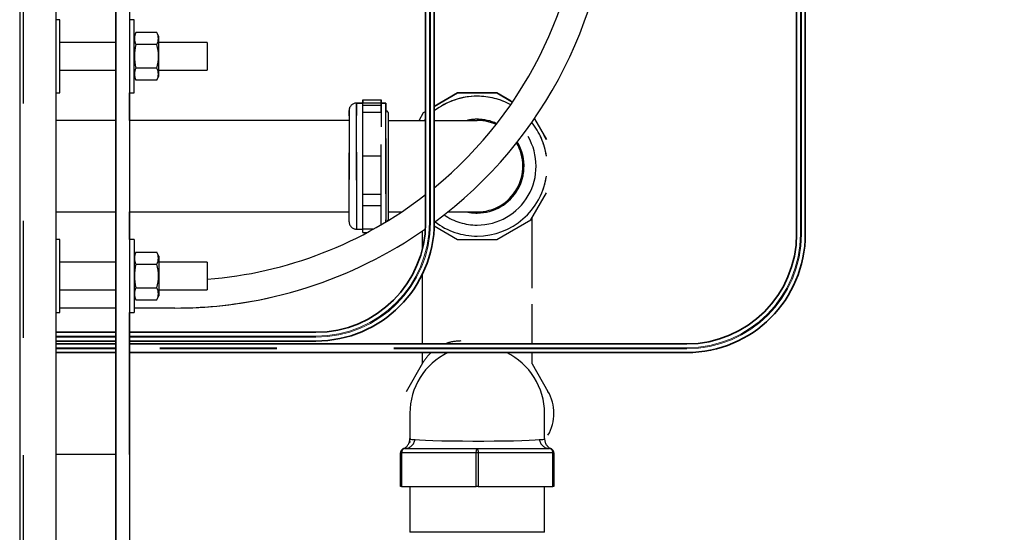
# Model space of a CAD drawing. Extents: x -0.2 to 11.2, y -0.2 to 8.4.
# Drawn here: x 5.2 to 6, y 5.8 to 6.2 of the extents above; entities that cross this region are included whole.
import ezdxf

# ---------------------------------------------------------------- set-up
doc = ezdxf.new("R2010")
doc.units = 0
doc.header["$MEASUREMENT"] = 0
doc.header["$PDSIZE"] = -1
doc.linetypes.add('HIDDEN', pattern=[0.075, 0.05, -0.025])
doc.linetypes.add('PHANTOM', pattern=[0.5, 0.25, -0.05, 0.05, -0.05, 0.05, -0.05])
doc.layers.get('0').update_dxf_attribs({"linetype": 'CONTINUOUS'})
doc.layers.get('DEFPOINTS').update_dxf_attribs({"linetype": 'CONTINUOUS'})
for name, color, linetype in [('BORDER', 7, 'CONTINUOUS'), ('DIM', 4, 'CONTINUOUS'), ('OBJ', 7, 'CONTINUOUS')]:
    doc.layers.add(name, color=color, linetype=linetype)
doc.styles.add('ARIAL', font='ARIAL.TTF')
doc.dimstyles.new('SLDDIMSTYLE0', dxfattribs={"dimtxt": 0.0625, "dimasz": 0.094, "dimexe": 0.0625, "dimexo": 0.0625, "dimgap": 0.015625, "dimtad": 0, "dimtih": 1, "dimtoh": 1, "dimdec": 0, "dimlfac": 16, "dimzin": 12, "dimdsep": 46, "dimtxsty": 'ARIAL', "dimsah": 1, "dimcen": 0.09, "dimclrd": 1, "dimclre": 1, "dimclrt": 1, "dimadec": 0, "dimazin": 0, "dimtfac": 1, "dimtdec": 4, "dimtofl": 0, "dimtmove": 0, "dimatfit": 3, "dimfxl": 0, "dimtolj": 1, "dimtzin": 12, "dimarcsym": 0})
doc.dimstyles.new('SLDDIMSTYLE1', dxfattribs={"dimtxt": 0.094, "dimasz": 0.094, "dimexe": 0, "dimexo": 0.0625, "dimgap": 0.0235, "dimtad": 0, "dimtih": 1, "dimtoh": 1, "dimdec": 0, "dimzin": 0, "dimdsep": 46, "dimtxsty": 'Standard', "dimsah": 1, "dimcen": 0.09, "dimadec": 0, "dimazin": 0, "dimtfac": 1, "dimtdec": 0, "dimtofl": 0, "dimtmove": 0, "dimatfit": 3, "dimfxl": 0, "dimtolj": 1, "dimtzin": 0, "dimarcsym": 0})

# ---------------------------------------------------------------- blocks, each defined once
blk = doc.blocks.new('*D12')
at = {"layer": 'DEFPOINTS', "color": 0}
for p in [(5.58011, 6.61925), (5.58011, 5.61925), (7.27107, 5.61925)]:
    blk.add_point(p, dxfattribs=at)
at = {"layer": 'DIM', "color": 1, "lineweight": -2}
for p, q in [((5.64261, 6.61925), (7.33357, 6.61925)), ((7.27107, 6.52525), (7.27107, 6.18707)), ((7.27107, 5.71325), (7.27107, 6.07575)), ((5.64261, 5.61925), (7.33357, 5.61925))]:
    blk.add_line(p, q, dxfattribs=at)
at = {"layer": 'DIM', "color": 1}
for points in [[(7.28674, 6.52525), (7.2554, 6.52525), (7.27107, 6.61925)], [(7.2554, 5.71325), (7.28674, 5.71325), (7.27107, 5.61925)]]:
    blk.add_solid(points, dxfattribs=at)
at = {"layer": 'DIM', "color": 4, "linetype": 'Continuous', "insert": (7.27107, 6.13141), "char_height": 0.0625, "attachment_point": 5, "style": 'ARIAL'}
blk.add_mtext('\\A1;16 [406]', dxfattribs=at)

msp = doc.modelspace()

# ---------------------------------------------------------------- linework, layer by layer
at = {"color": 7, "linetype": 'Continuous'}
for p, q in [((5.255222, 7.744248), (5.255222, 5.494248)), ((5.266941, 7.744248), (5.266941, 5.494248)), ((5.204472, 5.619248), (5.204472, 7.619248)), ((5.173222, 7.615886), (5.173222, 5.62261)), ((5.20746, 6.244248), (5.204472, 6.244248)), ((5.20746, 6.181748), (5.20746, 6.244248)), ((5.270878, 6.244248), (5.266941, 6.244248)), ((5.270878, 6.181748), (5.270878, 6.244248)), ((5.272391, 6.233277), (5.270878, 6.230033)), ((5.290428, 6.233277), (5.272391, 6.233277)), ((5.291941, 6.230033), (5.290428, 6.233277)), ((5.291941, 6.195963), (5.291941, 6.230033)), ((5.255222, 6.224717), (5.20746, 6.224717)), ((5.290428, 6.223138), (5.272391, 6.223138)), ((5.333378, 6.224717), (5.291941, 6.224717)), ((5.333378, 6.224717), (5.333378, 6.201279)), ((5.20746, 6.201279), (5.255222, 6.201279)), ((5.270878, 6.195963), (5.272391, 6.192719)), ((5.290428, 6.202858), (5.272391, 6.202858)), ((5.290428, 6.192719), (5.291941, 6.195963)), ((5.291941, 6.201279), (5.333378, 6.201279)), ((5.290428, 6.192719), (5.272391, 6.192719)), ((5.204472, 6.181748), (5.20746, 6.181748)), ((5.266941, 6.181748), (5.270878, 6.181748)), ((5.266972, 6.158311), (5.266972, 6.181748)), ((5.266972, 6.056748), (5.266972, 6.080186)), ((5.20746, 6.056748), (5.204472, 6.056748)), ((5.20746, 5.994248), (5.20746, 6.056748)), ((5.270878, 6.056748), (5.266941, 6.056748)), ((5.270878, 6.056748), (5.270878, 6.056291)), ((5.270878, 6.056748), (5.270878, 6.056291)), ((5.270878, 6.056291), (5.270878, 5.994248)), ((5.272391, 6.045777), (5.270878, 6.042533)), ((5.272391, 6.045777), (5.290428, 6.045777)), ((5.291941, 6.042533), (5.290428, 6.045777)), ((5.255222, 6.037217), (5.20746, 6.037217)), ((5.291941, 6.042533), (5.291941, 6.008463)), ((5.333378, 6.037217), (5.291941, 6.037217)), ((5.333378, 6.037217), (5.333378, 6.013779)), ((5.272391, 6.035638), (5.290428, 6.035638)), ((5.20746, 6.013779), (5.255222, 6.013779)), ((5.272391, 6.015358), (5.290428, 6.015358)), ((5.291941, 6.013779), (5.333378, 6.013779)), ((5.270878, 6.008463), (5.272391, 6.005219)), ((5.272391, 6.005219), (5.290428, 6.005219)), ((5.290428, 6.005219), (5.291941, 6.008463)), ((5.204472, 5.994248), (5.20746, 5.994248)), ((5.266941, 5.994248), (5.270878, 5.994248)), ((5.266972, 5.873154), (5.266972, 5.994248)), ((5.255222, 5.873154), (5.204472, 5.873154)), ((5.266972, 5.873154), (5.266941, 5.873154))]:
    msp.add_line(p, q, dxfattribs=at)
at = {"color": 7, "linetype": 'PHANTOM'}
msp.add_line((5.176397, 5.62261), (5.176397, 7.615886), dxfattribs=at)
at = {"color": 7, "linetype": 'Continuous', "lineweight": 35}
for p, q in [((5.519804, 6.407044), (5.519804, 6.071173)), ((5.527224, 6.071191), (5.527224, 6.407044)), ((5.836569, 6.388138), (5.836569, 6.06128)), ((5.843989, 6.061298), (5.843989, 6.388138)), ((5.255222, 5.977423), (5.204472, 5.977423)), ((5.426054, 5.977423), (5.266972, 5.977423)), ((5.204472, 5.970003), (5.255222, 5.970003)), ((5.266972, 5.970003), (5.426037, 5.970003)), ((5.255222, 5.96753), (5.204472, 5.96753)), ((5.742819, 5.96753), (5.266972, 5.96753)), ((5.204472, 5.96011), (5.255222, 5.96011)), ((5.266972, 5.96011), (5.742802, 5.96011))]:
    msp.add_line(p, q, dxfattribs=at)
at = {"color": 8, "linetype": 'PHANTOM', "lineweight": 18}
for p, q in [((5.52305, 6.071177), (5.52305, 6.407044)), ((5.523978, 6.071187), (5.523978, 6.407044)), ((5.839815, 6.061284), (5.839815, 6.388138)), ((5.840743, 6.061294), (5.840743, 6.388138)), ((5.255222, 5.974177), (5.204472, 5.974177)), ((5.255222, 5.97325), (5.204472, 5.97325)), ((5.426046, 5.974177), (5.266972, 5.974177)), ((5.426044, 5.97325), (5.266972, 5.97325)), ((5.255222, 5.964284), (5.204472, 5.964284)), ((5.255222, 5.963356), (5.204472, 5.963356)), ((5.742815, 5.964284), (5.266972, 5.964284)), ((5.742805, 5.963356), (5.266972, 5.963356))]:
    msp.add_line(p, q, dxfattribs=at)
at = {"color": 7, "linetype": 'HIDDEN', "ltscale": 8}
for p, q in [((5.5471, 6.181748), (5.527224, 6.170273)), ((5.527224, 6.170273), (5.5471, 6.181748)), ((5.580594, 6.181748), (5.5471, 6.181748)), ((5.5471, 6.181748), (5.580594, 6.181748)), ((5.592956, 6.174611), (5.580594, 6.181748)), ((5.580594, 6.181748), (5.594041, 6.173984)), ((5.460722, 6.172998), (5.466191, 6.173022)), ((5.466191, 6.172998), (5.460722, 6.172998)), ((5.460722, 6.172998), (5.460722, 6.162623)), ((5.460722, 6.107241), (5.460722, 6.172998)), ((5.466191, 6.065474), (5.466191, 6.175746)), ((5.466191, 6.175746), (5.481816, 6.175746)), ((5.466191, 6.171036), (5.466191, 6.175746)), ((5.466191, 6.175746), (5.481816, 6.175746)), ((5.466191, 6.175746), (5.466191, 6.173022)), ((5.481816, 6.173022), (5.466191, 6.173022)), ((5.481816, 6.171036), (5.466191, 6.171036)), ((5.481816, 6.171036), (5.481816, 6.175746)), ((5.481816, 6.175746), (5.481816, 6.173022)), ((5.481816, 6.173022), (5.485722, 6.172998)), ((5.481816, 6.173022), (5.481816, 6.152932)), ((5.485722, 6.172998), (5.481816, 6.172998)), ((5.481816, 6.165464), (5.481816, 6.171036)), ((5.485722, 6.165429), (5.485722, 6.172998)), ((5.485722, 6.172998), (5.485722, 6.165123)), ((5.454472, 6.162266), (5.454472, 6.166748)), ((5.454472, 6.166748), (5.454472, 6.107944)), ((5.466191, 6.165464), (5.481816, 6.165464)), ((5.481816, 6.165464), (5.481816, 6.165464)), ((5.485722, 6.095622), (5.485722, 6.165123)), ((5.487722, 6.165123), (5.487722, 6.073373)), ((5.514231, 6.158311), (5.518094, 6.165001)), ((5.518094, 6.165001), (5.519804, 6.165989)), ((5.487727, 6.158311), (5.519804, 6.158311)), ((5.527224, 6.158311), (5.563847, 6.158311)), ((5.612663, 6.159696), (5.622935, 6.141905)), ((5.481816, 6.13378), (5.481816, 6.13771)), ((5.485722, 6.142874), (5.485722, 6.073373)), ((5.622935, 6.141905), (5.620938, 6.145364)), ((5.454472, 6.071748), (5.454472, 6.130552)), ((5.460722, 6.131255), (5.460722, 6.065498)), ((5.481816, 6.12811), (5.481816, 6.133335)), ((5.466191, 6.12811), (5.481816, 6.12811)), ((5.481816, 6.094989), (5.481816, 6.12811)), ((5.6096, 6.073495), (5.622935, 6.096591)), ((5.481816, 6.094989), (5.466191, 6.094989)), ((5.481816, 6.085564), (5.481816, 6.094989)), ((5.466191, 6.085564), (5.481816, 6.085564)), ((5.481816, 6.069256), (5.481816, 6.085564)), ((5.487727, 6.080186), (5.487727, 6.080186)), ((5.487727, 6.080186), (5.499305, 6.080186)), ((5.538916, 6.080186), (5.563847, 6.080186)), ((5.485722, 6.071574), (5.485722, 6.073373)), ((5.580594, 6.056748), (5.6096, 6.073495)), ((5.610722, 6.015012), (5.610722, 6.075438)), ((5.460722, 6.065498), (5.466191, 6.065474)), ((5.47518, 6.065474), (5.466191, 6.065474)), ((5.466191, 6.06275), (5.466191, 6.065474)), ((5.466191, 6.06275), (5.470181, 6.06275)), ((5.516972, 6.063847), (5.516972, 6.048305)), ((5.527181, 6.068248), (5.5471, 6.056748)), ((5.5471, 6.056748), (5.580594, 6.056748)), ((5.516972, 6.02681), (5.516972, 5.96753)), ((5.610722, 5.96753), (5.610722, 6.0014)), ((5.516972, 5.96011), (5.516972, 5.950558)), ((5.610722, 5.950558), (5.610722, 5.96011)), ((5.503406, 5.927061), (5.517388, 5.951279)), ((5.610722, 5.950558), (5.624288, 5.927061)), ((5.506347, 5.908311), (5.506347, 5.887046)), ((5.621347, 5.886936), (5.621347, 5.908311)), ((5.506347, 5.887046), (5.506347, 5.887046)), ((5.621347, 5.886936), (5.621347, 5.886936)), ((5.502167, 5.878311), (5.563847, 5.878311)), ((5.506926, 5.883463), (5.506157, 5.884794)), ((5.563847, 5.878311), (5.625527, 5.878311)), ((5.498417, 5.845811), (5.498417, 5.874561)), ((5.499355, 5.874561), (5.498417, 5.874561)), ((5.499355, 5.874561), (5.499355, 5.845811)), ((5.56291, 5.874561), (5.499355, 5.874561)), ((5.56291, 5.845811), (5.56291, 5.874561)), ((5.564785, 5.874561), (5.56291, 5.874561)), ((5.564785, 5.874561), (5.564785, 5.845811)), ((5.628339, 5.874561), (5.564785, 5.874561)), ((5.628339, 5.845811), (5.628339, 5.874561)), ((5.629277, 5.874561), (5.628339, 5.874561)), ((5.629277, 5.874561), (5.629277, 5.845811)), ((5.499355, 5.845811), (5.498417, 5.845811)), ((5.499355, 5.845811), (5.56291, 5.845811)), ((5.506347, 5.845811), (5.506347, 5.806748)), ((5.564785, 5.845811), (5.56291, 5.845811)), ((5.564785, 5.845811), (5.628339, 5.845811)), ((5.621347, 5.806748), (5.621347, 5.845811)), ((5.629277, 5.845811), (5.628339, 5.845811)), ((5.621347, 5.806748), (5.506347, 5.806748))]:
    msp.add_line(p, q, dxfattribs=at)
at = {"linetype": 'Continuous'}
for p, q in [((5.255222, 5.998154), (5.20746, 5.998154)), ((5.305822, 5.998154), (5.270878, 5.998154))]:
    msp.add_line(p, q, dxfattribs=at)
at = {"color": 7, "linetype": 'HIDDEN', "ltscale": 8, "flags": 128}
for points in [[(5.506534, 5.886772), (5.506546, 5.886242), (5.507911, 5.88609), (5.510814, 5.885968)], [(5.510814, 5.885968), (5.514617, 5.885596), (5.519795, 5.885294), (5.526061, 5.885065), (5.533612, 5.884888), (5.541943, 5.884766), (5.551234, 5.884687), (5.560235, 5.884654), (5.569611, 5.884659), (5.578418, 5.8847), (5.587061, 5.884782), (5.594872, 5.884903), (5.602034, 5.885077), (5.608156, 5.885305), (5.613231, 5.885607), (5.61688, 5.885968)], [(5.61688, 5.885968), (5.619973, 5.886089), (5.621275, 5.886358), (5.621221, 5.886681)]]:
    msp.add_lwpolyline(points, dxfattribs=at)
at = {"color": 7, "linetype": 'Continuous'}
for centre, radius, start, end in [((5.282214, 6.228208), 0.011054, 152.699905, 207.300095), ((5.280605, 6.228208), 0.011054, 332.699905, 27.300095), ((5.31236, 6.212998), 0.041235, 165.764774, 194.235226), ((5.25047, 6.212998), 0.041224, 345.761024, 14.238976), ((5.282214, 6.197788), 0.011054, 152.699905, 207.300095), ((5.280605, 6.197788), 0.011054, 332.699905, 27.300095), ((5.282214, 6.040708), 0.011054, 152.699905, 207.300095), ((5.280605, 6.040708), 0.011054, 332.699905, 27.300095), ((5.31236, 6.025498), 0.041235, 165.764774, 194.235226), ((5.25047, 6.025498), 0.041224, 345.761024, 14.238976), ((5.282214, 6.010288), 0.011054, 152.699905, 207.300095), ((5.280605, 6.010288), 0.011054, 332.699905, 27.300095)]:
    msp.add_arc(centre, radius, start, end, dxfattribs=at)
at = {"color": 7, "linetype": 'HIDDEN', "ltscale": 8}
for centre, radius, start, end in [((5.460722, 6.166748), 0.00625, 90, 180), ((5.460722, 6.166748), 0.00625, 90, 180), ((5.563847, 6.119248), 0.059688, 90, 127.848735), ((5.563847, 6.119248), 0.059688, 67.730111, 121.939053), ((5.563847, 6.119248), 0.059687, 61.384595, 90), ((5.486722, 6.165123), 0.001, 13.436093, 180), ((5.486722, 6.165123), 0.001, 0, 180), ((5.563847, 6.119248), 0.059688, 137.552245, 139.122021), ((5.563847, 6.119248), 0.04, 90, 102.429257), ((5.563847, 6.119248), 0.04, 65.246435, 90), ((5.563847, 6.119248), 0.039063, 65.572669, 90), ((5.563847, 6.119248), 0.059687, 8.130021, 38.648552), ((5.563847, 6.119248), 0.050313, 270, 30.033075), ((5.563847, 6.119248), 0.04, 270, 31.101866), ((5.563847, 6.119248), 0.039063, 270, 30.584981), ((5.563847, 6.119248), 0.039063, 321.194361, 30.584981), ((5.563847, 6.119248), 0.04, 322.154557, 31.101866), ((5.563847, 6.119248), 0.059687, 8.130021, 25.879122), ((5.563847, 6.119248), 0.059687, 270, 351.869979), ((5.563847, 6.119248), 0.059687, 334.120878, 351.869979), ((5.563847, 6.119248), 0.04, 257.570743, 270), ((5.460722, 6.071748), 0.00625, 180, 270), ((5.486722, 6.073373), 0.001, 180, 0), ((5.563847, 6.119248), 0.059688, 232.911528, 270), ((5.563847, 6.119248), 0.050313, 235.902049, 270), ((5.549864, 5.932529), 0.0375, 90, 109.452774), ((5.563847, 5.908311), 0.0575, 115.728327, 180), ((5.549864, 5.932529), 0.0375, 132.651432, 150), ((5.563847, 5.908311), 0.0575, 0, 64.271673), ((5.591812, 5.908311), 0.0375, 330, 30), ((5.497021, 5.886541), 0.009284, 291.998217, 1.08572), ((5.501943, 5.887274), 0.008966, 271.432522, 351.625374), ((5.625751, 5.887274), 0.008966, 188.374626, 268.567478), ((5.630665, 5.88653), 0.009272, 178.991106, 246.317256), ((5.502167, 5.874561), 0.00375, 90, 180), ((5.502714, 5.874971), 0.003384, 99.299242, 186.960963), ((5.567363, 5.875439), 0.004539, 140.762633, 191.16488), ((5.560331, 5.875439), 0.004539, 348.83512, 39.237367), ((5.625527, 5.874561), 0.00375, 0, 90), ((5.625047, 5.875021), 0.003324, 352.033203, 81.706592)]:
    msp.add_arc(centre, radius, start, end, dxfattribs=at)
at = {"color": 7, "linetype": 'Continuous', "lineweight": 35}
for centre, radius in [((5.426037, 6.071191), 0.101187), ((5.426054, 6.071173), 0.09375), ((5.742802, 6.061298), 0.101187), ((5.742819, 6.06128), 0.09375)]:
    msp.add_arc(centre, radius, 270, 0, dxfattribs=at)
at = {"color": 8, "linetype": 'PHANTOM', "lineweight": 18}
for centre, radius in [((5.42604, 6.071187), 0.097937), ((5.42605, 6.071177), 0.097), ((5.742805, 6.061294), 0.097937), ((5.742815, 6.061284), 0.097)]:
    msp.add_arc(centre, radius, 270, 0, dxfattribs=at)
at = {"layer": 'BORDER'}
for p, q in [((5.255222, 5.400498), (5.255222, 7.837998)), ((5.266941, 7.744248), (5.266941, 5.909673)), ((5.204472, 5.619248), (5.204472, 5.909673))]:
    msp.add_line(p, q, dxfattribs=at)
at = {"layer": 'OBJ'}
for p, q in [((5.255222, 6.158311), (5.204472, 6.158311)), ((5.454472, 6.158311), (5.266941, 6.158311)), ((5.204472, 6.080186), (5.255222, 6.080186)), ((5.266941, 6.080186), (5.454472, 6.080186))]:
    msp.add_line(p, q, dxfattribs=at)
at = {"layer": 'OBJ', "linetype": 'Continuous'}
for radius, start, end in [(0.372188, 306.503229, 360), (0.34875, 309.408548, 0), (0.34875, 274.531988, 307.848073), (0.372188, 270, 305.06484)]:
    msp.add_arc((5.305822, 6.370342), radius, start, end, dxfattribs=at)
at = {"layer": 'OBJ', "color": 2, "linetype": 'HIDDEN', "ltscale": 8}
msp.add_arc((5.305822, 6.370342), 0.372188, 270, 282.575504, dxfattribs=at)

# ---------------------------------------------------------------- dimensions: what is measured, and where the dimension line sits
at = {"layer": 'DIM'}
dim = msp.add_linear_dim(base=(7.271071, 5.619248), p1=(5.580105, 6.619248), p2=(5.580105, 5.619248), angle=90, dimstyle='SLDDIMSTYLE0', override={"dimdec": 3, "dimlunit": 5, "dimclrd": 1, "dimclre": 1, "dimclrt": 4}, dxfattribs=at)
dim.commit()
dim.dimension.update_dxf_attribs({"geometry": '*D12', "text_midpoint": (7.271071, 6.131411), "dimtype": 160})

# ---------------------------------------------------------------- leaders
at = {"layer": 'DIM', "color": 1}
msp.add_leader([(5.99724, 6.430047), (6.13656, 6.24409), (6.199821, 6.24409)], dimstyle='SLDDIMSTYLE1', dxfattribs=at)

doc.saveas('drawing.dxf')
